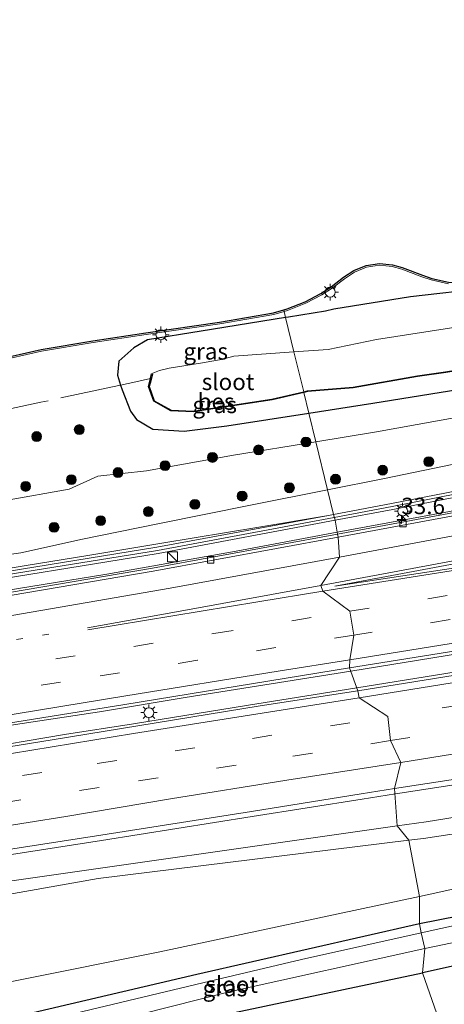
# Model space of a CAD drawing. Units: metres. Extents: x 89990 to 100003, y 437499 to 442393.
# Drawn here: x 93975 to 94039, y 439990 to 440140 of the extents above; entities that cross this region are included whole.
import ezdxf
from ezdxf.enums import TextEntityAlignment as Align

# ---------------------------------------------------------------- set-up
doc = ezdxf.new("R2010")
doc.units = ezdxf.units.M
for name, pattern in [('IE-TERREINAFSCHEIDING', [10, 8, -2]), ('VW-1-3_STREEP', [4, 1, -3]), ('VW-3-9_STREEP', [12, 3, -9])]:
    doc.linetypes.add(name, pattern=pattern)
doc.layers.get('0').update_dxf_attribs({"lineweight": 25})
for name, color, linetype, lineweight in [('B-ME-AM-KILOMETR-S-B1', 7, 'Continuous', 18), ('B-ME-BV-GELEIDECONSTRUCTIE-GELEIDERAIL-L-B1', 213, 'BV-GELEIDERAIL', 18), ('B-ME-GR-BOOM-GV-B6', 93, 'Continuous', 18), ('B-ME-GR-BOOM-S-B1', 93, 'Continuous', 18), ('B-ME-GW-INSTEEKWATERGANG-L-B1', 10, 'Continuous', 25), ('B-ME-GW-KRUINLIJN-L-B1', 93, 'Continuous', 18), ('B-ME-GW-TEENLIJN-L-B1', 93, 'Continuous', 18), ('B-ME-IE-GRASLAND-GV-B6', 93, 'Continuous', 18), ('B-ME-IE-HULPGEOMETRIE-L-B1', 53, 'Continuous', 18), ('B-ME-IE-INRICHTINGSELEMENT-S-B1', 253, 'Continuous', 18), ('B-ME-IE-MEUBILAIR_WEGMEUBILAIR-LICHTMAST-S-B1', 8, 'Continuous', 18), ('B-ME-IE-TERREINAFSCHEIDING-RASTERHEKWERK-L-B1', 8, 'IE-TERREINAFSCHEIDING', 18), ('B-ME-KG-KADASTRAAL-OPNAMEDTMGRENS-L-B1', 10, 'Continuous', 25), ('B-ME-KW-GELUIDSWERING-GV-B6', 8, 'Continuous', 18), ('B-ME-KW-SCHERM-L-B1', 8, 'Continuous', 18), ('B-ME-OB-BESCHOEIING-GV-B6', 10, 'Continuous', 25), ('B-ME-OG-WATER-GV-B6', 153, 'Continuous', 18), ('B-ME-VH-VERH_SOORT-BITUMEN-GV-B6', 8, 'IE-TERREINAFSCHEIDING-NATUURLIJK-HOUTWAL', 18), ('B-ME-VV-KOLK-S-B1', 8, 'Continuous', 18), ('B-ME-VW-MARKERING-13STREEP-045-L-B1', 255, 'VW-1-3_STREEP', 18), ('B-ME-VW-MARKERING-39STREEP-015-L-B1', 255, 'VW-3-9_STREEP', 18), ('B-ME-VW-MARKERING-STREEP-015-L-B1', 7, 'Continuous', 18), ('B-ME-VW-MARKERING-VLAKMARK-GV-B6', 7, 'Continuous', 18)]:
    doc.layers.add(name, color=color, linetype=linetype, lineweight=lineweight)
doc.styles.add('NLCS-ISO', font='NLCS-ISO.TTF')
doc.linetypes.add('BV-GELEIDERAIL', pattern='A,10,-3,[108,NLCS.SHX,S=1,R=0,X=0,Y=0],-3', length=16)
doc.linetypes.add('IE-TERREINAFSCHEIDING-NATUURLIJK-HOUTWAL', pattern='A,7,-1.5,[67,NLCS.SHX,S=0.75,R=45,X=0,Y=0],-1.5,7,-1.5,[70,NLCS.SHX,S=0.75,R=0,X=0,Y=0],-1.5', length=20)

# ---------------------------------------------------------------- blocks, each defined once
blk = doc.blocks.new('kast')
blk.add_line((-0.75, -0.75), (0.75, 0.75))
blk.add_lwpolyline([(-0.75, 0.75), (0.75, 0.75), (0.75, -0.75), (-0.75, -0.75)], close=True)
blk = doc.blocks.new('boom')
blk.add_hatch(color=256).paths.add_polyline_path([(-0.75, 0, 1), (0.75, 0, 1)])
blk.add_circle((0, 0), 0.75)
blk = doc.blocks.new('hecto')
for p, q in [((0, 0.625), (-0.625, 0)), ((0, -0.625), (0, 0.625)), ((-0.625, 0), (0.625, 0)), ((0.625, 0), (0, -0.625))]:
    blk.add_line(p, q)
blk = doc.blocks.new('kolk')
blk.add_lwpolyline([(-0.5, -0.5), (0.5, -0.5), (0.5, 0.5), (-0.5, 0.5)], close=True)
blk = doc.blocks.new('lantaarnpaal')
for p, q in [((-0.75, 0), (-1.25, 0)), ((-0.88, 0.88), (-0.53, 0.53)), ((0, 0.75), (0, 1.25)), ((0.53, 0.53), (0.88, 0.88)), ((0.75, 0), (1.25, 0)), ((-0.53, -0.53), (-0.88, -0.88)), ((0, -0.75), (0, -1.25)), ((0.53, -0.53), (0.88, -0.88))]:
    blk.add_line(p, q)
blk.add_circle((0, 0), 0.75)

msp = doc.modelspace()

# ---------------------------------------------------------------- linework, layer by layer
at = {"layer": 'B-ME-BV-GELEIDECONSTRUCTIE-GELEIDERAIL-L-B1'}
for points in [[(94396.11, 440130.94, -3.92), (94357.53, 440123.4, -3.71), (94319.7, 440116.1, -3.77), (94278.75, 440109.05, -3.63), (94234.27, 440101.27, -3.58), (94186.69, 440092.98, -3.5), (94147.53, 440085.94, -3.28), (94125.31, 440081.68, -3.14), (94091.17, 440075.21, -2.89), (94048.05, 440066.84, -2.47), (94022.71, 440062.19, -2.19)], [(94024.78, 440041.06, -1.72), (94057.81, 440046.45, -2.03), (94102.54, 440053.56, -2.41), (94138.08, 440059.17, -2.64), (94181.39, 440066.13, -2.86), (94230.26, 440073.95, -2.95), (94274.84, 440081.05, -3.05), (94312.87, 440087.43, -3.02), (94350.94, 440093.96, -2.97), (94402.18, 440103.3, -3.09)], [(94403.4, 440101.2, -3.17), (94364.06, 440093.8, -3.1), (94319.39, 440086.12, -3.09), (94273.43, 440078.45, -3.09), (94230.02, 440071.29, -3.09), (94186.5, 440064.39, -3), (94139.1, 440056.74, -2.76), (94098.25, 440050.07, -2.51), (94051.18, 440042.66, -2.1), (94025.71, 440038.55, -1.86)], [(94031.57, 440022.44, -2.03), (94045.76, 440024.63, -2.24), (94085.81, 440031.27, -2.59), (94123.29, 440037.33, -2.85), (94170.08, 440044.79, -3.11), (94205.02, 440050.62, -3.27), (94238.99, 440055.78, -3.34), (94279.19, 440062.17, -3.34), (94329.03, 440070.68, -3.37), (94366.19, 440077.04, -3.4), (94406.82, 440084.38, -3.44)], [(94022.71, 440062.19, -2.19), (94007.38, 440059.29, -2.06), (93987.78, 440055.83, -1.81), (93948.44, 440049.41, -1.31), (93915.43, 440044.16, -1.02), (93877.15, 440038.08, -0.46), (93852.23, 440033.97, -0.21), (93816.84, 440028.31, 0.45), (93793.14, 440024.43, 1), (93777.52, 440021.29, 1.53), (93763.08, 440018.17, 1.96), (93747.73, 440014.24, 2.6), (93737.44, 440011.59, 3.03), (93729.54, 440009.61, 3.42), (93714.1, 440005.44, 3.92), (93706.41, 440003.25, 4.16), (93696.15, 440000.24, 4.45), (93683.31, 439996.34, 4.78), (93675.09, 439993.74, 5.01)], [(94024.78, 440041.06, -1.72), (93999.68, 440037.09, -1.35), (93986.63, 440034.89, -1.21), (93973.92, 440032.96, -1.04), (93954.02, 440029.72, -0.81), (93939.59, 440027.4, -0.72), (93910.59, 440022.84, -0.37), (93880.26, 440017.95, 0.14), (93864.61, 440015.39, 0.29), (93850.27, 440013.11, 0.34), (93818.33, 440007.83, 1.01), (93798.27, 440004.56, 1.69), (93784.55, 440002.28, 1.89), (93768.34, 439999.36, 2.25), (93754.83, 439996.81, 2.56), (93733.4, 439992.29, 3.1), (93721.55, 439989.6, 3.43), (93713.09, 439987.55, 3.61), (93701.35, 439984.07, 3.98), (93689.63, 439980.7, 4.27), (93679.07, 439977.58, 4.44)], [(94025.71, 440038.55, -1.86), (94008.94, 440035.86, -1.47), (93991.79, 440033.09, -1.28), (93981.35, 440031.46, -1.02), (93966.97, 440029.05, -0.88)], [(93869.69, 439996.52, 0.12), (93884.71, 439998.96, -0.11), (93905.01, 440002.18, -0.43), (93935.51, 440007.17, -0.85), (93961.19, 440011.38, -1.08), (93986.96, 440015.36, -1.41), (94009.83, 440018.98, -1.77), (94026.52, 440021.64, -1.96), (94031.57, 440022.44, -2.03)]]:
    msp.add_polyline3d(points, dxfattribs=at)
at = {"layer": 'B-ME-GR-BOOM-GV-B6'}
for points in [[(94033.62, 440015.39, -3.15), (94035.81, 440015.66, -3.17), (94070.86, 440020.97, -3.78), (94083.13, 440021.89, -4.09), (94091.14, 440022.95, -4.09), (94110.26, 440027.03, -4.16), (94149.25, 440034.21, -4.23), (94174.46, 440037.48, -4.47), (94203.85, 440041.84, -4.7), (94185.26, 440036.59, -5.24), (94150.2, 440031.65, -5.2), (94122.22, 440026.16, -5.39), (94100.48, 440021.59, -5.08), (94038.45, 440007.56, -4.59), (94035.24, 440006.87, -4.57), (94033.62, 440015.39, -3.15)], [(94149.25, 440034.21, -4.23), (94110.26, 440027.03, -4.16), (94091.14, 440022.95, -4.09), (94083.13, 440021.89, -4.09), (94070.86, 440020.97, -3.78), (94035.81, 440015.66, -3.17), (94033.62, 440015.39, -3.15), (94031.84, 440017.57, -3.14), (94036.26, 440018.2, -3.2), (94068.9, 440023.47, -3.2), (94103.38, 440030.31, -3.69), (94148.83, 440038.26, -3.69)], [(94147.1, 440026.62, -5.5), (94118.13, 440019.69, -5.26), (94094.83, 440014.91, -5.2), (94056.33, 440006.85, -5.17), (94035.22, 440002.68, -5.17), (94035.24, 440006.87, -4.57), (94038.45, 440007.56, -4.59), (94100.48, 440021.59, -5.08), (94122.22, 440026.16, -5.39), (94150.2, 440031.65, -5.2)], [(94031.84, 440017.57, -3.14), (94033.62, 440015.39, -3.15), (93986.47, 440009.6, -2.56), (93964.99, 440005.76, -2.29)], [(93968.7, 440008.59, -2.25), (94031.84, 440017.57, -3.14)], [(94033.62, 440015.39, -3.15), (94035.24, 440006.87, -4.57), (93995.82, 439998.42, -4.3), (93952.61, 439989.79, -3.78)], [(93964.99, 440005.76, -2.29), (93986.47, 440009.6, -2.56), (94033.62, 440015.39, -3.15)], [(94035.24, 440006.87, -4.57), (94035.22, 440002.68, -5.17), (94001.43, 439994.99, -5.05), (93976.57, 439989.19, -4.73), (93975.79, 439988.63, -4.71), (93975.42, 439987.95, -4.66), (93975.33, 439986.56, -4.57), (93975.68, 439985.54, -4.52), (93976.19, 439984.36, -4.46), (93977.07, 439983.63, -4.3), (93978.68, 439983.2, -4.19), (93970.48, 439979.74, -3.76), (93893.05, 439964, -4.1), (93884.05, 439962.05, -4.13), (93838.1, 439952.38, -3.91), (93864.5, 439959.36, -3.77), (93895.91, 439971.2, -3.96), (93929.57, 439982.19, -3.92), (93952.61, 439989.79, -3.78), (93995.82, 439998.42, -4.3), (94035.24, 440006.87, -4.57)]]:
    msp.add_polyline3d(points, dxfattribs=at)
at = {"layer": 'B-ME-GW-INSTEEKWATERGANG-L-B1'}
for points in [[(94073.6, 440103.68, -4.88), (94063.16, 440101.92, -4.85), (94054.66, 440100.77, -4.79), (94045.46, 440099.27, -4.85), (94033.86, 440097.93, -4.8), (94022.22, 440096.05, -4.66), (94020.96, 440095.74, -4.64), (94015.35, 440094.86, -4.64), (94014.9, 440094.79, -4.64)], [(94014.9, 440094.79, -4.64), (94002.09, 440092.73, -4.75), (93993.92, 440091.43, -4.7), (93991.86, 440090.21, -4.65), (93989.6, 440088.19, -4.85), (93989.37, 440086.03, -4.76), (93989.84, 440084.53, -4.89), (93990.07, 440083.82, -4.95), (93991.38, 440080.59, -4.87), (93992.25, 440079.29, -4.82), (93994.76, 440077.84, -4.89), (93999.52, 440077.54, -5.17), (94005.96, 440078.36, -5.35), (94018.44, 440080.28, -5.39)], [(94018.44, 440080.28, -5.39), (94028.12, 440081.77, -5.42), (94044.19, 440084.36, -5.53), (94076.13, 440090.02, -5.58)], [(94409.73, 440070.82, -5.18), (94386.68, 440065.52, -5.09), (94367.1, 440062.15, -5), (94353.44, 440059.72, -4.98), (94352.33, 440059.95, -4.98), (94350.88, 440060.62, -4.99), (94349.36, 440061.06, -4.99), (94347.99, 440061.43, -4.99), (94346.43, 440061.41, -4.99), (94344.67, 440061.21, -4.99), (94321.81, 440056.05, -4.69), (94292.93, 440049.94, -4.52), (94261.35, 440043.33, -4.39), (94238.6, 440038.33, -4.34), (94212.72, 440033.34, -4.43), (94186.33, 440027.43, -4.44), (94161.71, 440022.7, -4.48), (94135.68, 440016.98, -4.62), (94108.95, 440011.45, -4.67), (94081.43, 440005.41, -4.4), (94057.63, 440000.11, -4.55), (94035.68, 439995.26, -4.42)], [(94203.03, 440038.09, -5.42), (94175.16, 440032.3, -5.5), (94147.1, 440026.62, -5.5), (94118.13, 440019.69, -5.26), (94094.83, 440014.91, -5.2), (94056.33, 440006.85, -5.17), (94035.22, 440002.68, -5.17)], [(94035.22, 440002.68, -5.17), (94001.43, 439994.99, -5.05), (93976.57, 439989.19, -4.73), (93975.79, 439988.63, -4.71), (93975.42, 439987.95, -4.66), (93975.33, 439986.56, -4.57), (93975.68, 439985.54, -4.52), (93976.19, 439984.36, -4.46), (93977.07, 439983.63, -4.3), (93978.68, 439983.2, -4.19), (93983, 439983.92, -4.08), (94005.21, 439988.81, -4.4), (94035.68, 439995.26, -4.42)]]:
    msp.add_polyline3d(points, dxfattribs=at)
at = {"layer": 'B-ME-GW-KRUINLIJN-L-B1'}
for points in [[(94078.46, 440079.43, -2.98), (94046.32, 440073.75, -2.58), (94029.93, 440070.35, -2.39), (94021.27, 440068.63, -2.32)], [(94021.27, 440068.63, -2.32), (94009.84, 440066.35, -2.25), (93995.52, 440063.44, -2.11), (93984.08, 440061.14, -1.91), (93974.71, 440059.06, -1.66), (93950.66, 440055.58, -1.62), (93932.66, 440051.41, -1.44), (93917.02, 440049.33, -1.28), (93904.58, 440046.85, -1.14), (93894.22, 440045.3, -1.1), (93881.37, 440041.71, -0.6)], [(94203.85, 440041.84, -4.7), (94174.46, 440037.48, -4.47), (94149.25, 440034.21, -4.23), (94110.26, 440027.03, -4.16), (94091.14, 440022.95, -4.09), (94083.13, 440021.89, -4.09), (94070.86, 440020.97, -3.78), (94035.81, 440015.66, -3.17), (94033.62, 440015.39, -3.15)], [(94033.62, 440015.39, -3.15), (93986.47, 440009.6, -2.56), (93964.99, 440005.76, -2.29), (93955.22, 439999.97, -2.25), (93951.53, 439995.65, -2.08), (93932.24, 439990.84, -1.65), (93893.8, 439981.94, -1.17), (93865.16, 439974.36, -0.6), (93837.07, 439967.65, -0.34), (93804.17, 439956.83, -0.24), (93768.82, 439945.61, -0.05), (93743.16, 439938.88, -0.01), (93733.79, 439935.27, -0.05), (93700.94, 439927.49, -0.11), (93691.12, 439924.35, -0.24)]]:
    msp.add_polyline3d(points, dxfattribs=at)
at = {"layer": 'B-ME-GW-TEENLIJN-L-B1'}
for points in [[(94077.33, 440085.49, -5.18), (94044.7, 440080.33, -5.15), (94028.71, 440077.43, -5.06), (94019.5, 440075.93, -4.99)], [(94019.5, 440075.93, -4.99), (94006.97, 440073.87, -4.89), (93993.8, 440071.52, -4.46), (93986.39, 440070.7, -4.21), (93982.06, 440068.72, -3.96), (93972.36, 440066.99, -3.67), (93949.39, 440062.11, -3.08), (93931.42, 440058.36, -2.9), (93916.34, 440054.02, -2.48), (93903.11, 440051.23, -2.3), (93893.47, 440049.12, -2.15), (93880.18, 440047.08, -2.13), (93857.78, 440044.27, -2.03), (93837.32, 440040.57, -1.99), (93820.77, 440038.36, -2.03), (93805.7, 440035.71, -1.81), (93797.26, 440034.66, -1.79), (93784.43, 440034.05, -1.98), (93777.35, 440033.93, -2.08), (93762.22, 440033.68, -2.09), (93723.39, 440032.47, -2.14), (93712.79, 440032.88, -2.49)], [(94035.24, 440006.87, -4.57), (94038.45, 440007.56, -4.59), (94100.48, 440021.59, -5.08), (94122.22, 440026.16, -5.39), (94150.2, 440031.65, -5.2), (94185.26, 440036.59, -5.24), (94203.85, 440041.84, -4.7)], [(93838.1, 439952.38, -3.91), (93864.5, 439959.36, -3.77), (93895.91, 439971.2, -3.96), (93929.57, 439982.19, -3.92), (93952.61, 439989.79, -3.78), (93995.82, 439998.42, -4.3), (94035.24, 440006.87, -4.57)]]:
    msp.add_polyline3d(points, dxfattribs=at)
at = {"layer": 'B-ME-IE-GRASLAND-GV-B6'}
for points in [[(94326.83, 440140.04, -6.8), (94250.42, 440126.4, -6.8), (94250.12, 440126.37, -6.8), (94222.18, 440122.07, -6.8), (94221.13, 440121.87, -6.8), (94181.17, 440115.49, -6.8), (94159.73, 440111.9, -6.8), (94158.56, 440111.73, -6.8), (94098, 440102.39, -6.8), (94070.48, 440098.24, -6.8), (94047.27, 440094.35, -6.8), (94028.69, 440091.47, -6.8), (94021.35, 440089.94, -6.8)], [(94021.35, 440089.94, -6.8), (94016.17, 440089.58, -6.8), (94014.9, 440094.79, -4.64), (94015.35, 440094.86, -4.64), (94020.96, 440095.74, -4.64), (94022.22, 440096.05, -4.66), (94033.86, 440097.93, -4.8), (94045.46, 440099.27, -4.85), (94054.66, 440100.77, -4.79), (94063.16, 440101.92, -4.85), (94073.6, 440103.68, -4.88), (94083.25, 440105.14, -4.87), (94094.39, 440106.95, -4.95), (94104.56, 440108.7, -4.81), (94115.53, 440110.58, -4.84), (94131.34, 440112.34, -4.92), (94145.52, 440114.59, -4.87)], [(94251.02, 440103.84, -4.48), (94224.34, 440099.31, -4.43), (94195.79, 440094.28, -4.41), (94170.14, 440089.7, -4.36), (94141.05, 440084.24, -4.06), (94112.8, 440078.87, -3.85), (94081.61, 440073, -3.61), (94060.7, 440068.92, -3.42), (94022.76, 440061.88, -2.98), (94022.4, 440064.01, -2.94), (94031.19, 440065.66, -3.09), (94047.89, 440068.93, -3.25), (94079.24, 440074.88, -3.54), (94107.93, 440080.22, -3.79), (94138.71, 440085.9, -3.9), (94164.58, 440090.67, -4.32), (94201.16, 440097.2, -4.41), (94227.28, 440101.77, -4.44), (94296.02, 440113.84, -4.58)], [(94295.8, 440114.71, -3.79), (94227.07, 440102.64, -3.71), (94200.95, 440098.07, -3.65), (94187.18, 440095.62, -3.62), (94164.37, 440091.54, -3.5), (94138.5, 440086.77, -3.36), (94107.72, 440081.09, -3.14), (94079.03, 440075.75, -2.88), (94047.68, 440069.81, -2.57), (94030.98, 440066.53, -2.38)], [(94030.98, 440066.53, -2.38), (94022.19, 440064.88, -2.29), (94021.27, 440068.63, -2.32), (94029.93, 440070.35, -2.39), (94046.32, 440073.75, -2.58), (94078.46, 440079.43, -2.98), (94106.8, 440084.62, -3.14), (94138.05, 440090.48, -3.34), (94163.56, 440094.78, -3.54), (94187.82, 440099.02, -3.7), (94200.37, 440101.27, -3.76), (94226.81, 440105.9, -3.82), (94240.39, 440108.5, -3.82), (94255.88, 440111.28, -3.81)], [(94402.05, 440103.52, -3.96), (94403.71, 440100.66, -3.91), (94377.27, 440095.73, -3.9), (94329.93, 440087.41, -3.85), (94271.66, 440077.75, -3.83), (94221.1, 440069.46, -3.78), (94177.06, 440062.32, -3.66), (94133.22, 440055.35, -3.39), (94093.5, 440049, -3.13), (94055.09, 440042.82, -2.83), (94025.88, 440038.1, -2.5), (94024.58, 440041.59, -2.52), (94067.3, 440048.44, -2.93), (94107.71, 440054.82, -3.38), (94143.24, 440060.32, -3.57), (94172.25, 440064.96, -3.72), (94198.35, 440069.34, -3.79), (94228.5, 440074.16, -3.85), (94257.06, 440078.75, -3.85), (94285.21, 440083.38, -3.86), (94319.56, 440088.83, -3.9), (94353.93, 440094.82, -3.83), (94380.67, 440099.55, -3.88), (94402.05, 440103.52, -3.96)], [(94045.46, 440099.27, -4.85), (94033.86, 440097.93, -4.8), (94022.22, 440096.05, -4.66), (94020.96, 440095.74, -4.64), (94015.35, 440094.86, -4.64), (94014.9, 440094.79, -4.64), (94014.67, 440095.73, -4.57), (94015.21, 440095.89, -4.57), (94017.99, 440096.97, -4.57), (94020.38, 440098.22, -4.56), (94021.97, 440099.25, -4.59), (94023.85, 440100.7, -4.55), (94025.36, 440101.71, -4.58), (94027.19, 440102.46, -4.56), (94029.16, 440102.75, -4.55), (94031.09, 440102.56, -4.56), (94032.55, 440102.16, -4.57), (94035.59, 440100.99, -4.6), (94037.02, 440100.5, -4.6), (94039.61, 440099.91, -4.62)], [(94135.98, 440099.43, -5.63), (94104.18, 440094.31, -5.63), (94076.13, 440090.02, -5.58), (94044.19, 440084.36, -5.53), (94028.12, 440081.77, -5.42), (94018.44, 440080.28, -5.39), (94017.67, 440083.43, -6.6), (94018.24, 440083.57, -6.61), (94025.15, 440084.14, -6.59), (94034.94, 440085.83, -6.6), (94039.2, 440086.46, -6.64), (94052.12, 440088.54, -6.65), (94073.23, 440091.74, -6.66), (94099.26, 440095.77, -6.61), (94119.75, 440099.02, -6.62), (94136.72, 440101.67, -6.6)], [(94136.99, 440095.48, -5.37), (94105.54, 440090.08, -5.28), (94077.33, 440085.49, -5.18), (94044.7, 440080.33, -5.15), (94028.71, 440077.43, -5.06), (94019.5, 440075.93, -4.99), (94018.44, 440080.28, -5.39), (94028.12, 440081.77, -5.42), (94044.19, 440084.36, -5.53), (94076.13, 440090.02, -5.58), (94104.18, 440094.31, -5.63), (94135.98, 440099.43, -5.63)], [(93970.66, 440088.05, -3.83), (93977.86, 440089.71, -4.13), (93985.67, 440091.01, -4.32), (93993.72, 440092.21, -4.44), (94004.91, 440093.86, -4.52), (94013.1, 440095.27, -4.56), (94014.67, 440095.73, -4.57), (94014.9, 440094.79, -4.64), (94002.09, 440092.73, -4.75), (93993.92, 440091.43, -4.7), (93991.86, 440090.21, -4.65), (93989.6, 440088.19, -4.85), (93989.37, 440086.03, -4.76), (93989.84, 440084.53, -4.89), (93990.07, 440083.82, -4.95), (93991.38, 440080.59, -4.87), (93992.25, 440079.29, -4.82), (93994.76, 440077.84, -4.89)], [(94138.05, 440090.48, -3.34), (94106.8, 440084.62, -3.14), (94078.46, 440079.43, -2.98), (94046.32, 440073.75, -2.58), (94029.93, 440070.35, -2.39), (94021.27, 440068.63, -2.32), (94019.5, 440075.93, -4.99), (94028.71, 440077.43, -5.06), (94044.7, 440080.33, -5.15), (94077.33, 440085.49, -5.18), (94105.54, 440090.08, -5.28), (94136.99, 440095.48, -5.37)], [(94016.17, 440089.58, -6.8), (94007.05, 440088.95, -6.8), (94005.72, 440088.55, -6.8), (94005.73, 440088.53, -6.8), (94001.96, 440087.87, -6.8), (93997.21, 440087.11, -6.8), (93995.75, 440086.74, -6.8), (93994.77, 440086.33, -6.8), (93994.69, 440086.19, -6.8), (93994.54, 440086.25, -6.49), (93994.37, 440085.51, -6.5), (93992.16, 440085.03, -5.79), (93989.84, 440084.53, -4.89), (93989.37, 440086.03, -4.76), (93989.6, 440088.19, -4.85), (93991.86, 440090.21, -4.65), (93993.92, 440091.43, -4.7), (94002.09, 440092.73, -4.75), (94014.9, 440094.79, -4.64), (94016.17, 440089.58, -6.8)], [(94017.67, 440083.43, -6.6), (94018.44, 440080.28, -5.39), (94005.96, 440078.36, -5.35), (93999.52, 440077.54, -5.17), (93994.76, 440077.84, -4.89), (93992.25, 440079.29, -4.82), (93991.38, 440080.59, -4.87), (93990.07, 440083.82, -4.95), (93989.84, 440084.53, -4.89), (93992.16, 440085.03, -5.79), (93994.37, 440085.51, -6.5), (93994.1, 440084.34, -6.51), (93994.88, 440082.07, -6.45), (93997.48, 440080.6, -6.47), (94000.85, 440080.48, -6.57), (94012.84, 440082.3, -6.53), (94017.67, 440083.43, -6.6)], [(94406.67, 440085.17, -4.24), (94406.8, 440080.91, -4.24), (94393.8, 440078.92, -4.24), (94365.26, 440074.05, -4.24), (94315.75, 440064.51, -4.24), (94240.65, 440052.87, -4.16), (94223.11, 440050.79, -4.16), (94183.51, 440044.1, -4.16), (94148.83, 440038.26, -3.69), (94103.38, 440030.31, -3.69), (94068.9, 440023.47, -3.2), (94036.26, 440018.2, -3.2), (94031.84, 440017.57, -3.14), (94031.45, 440023.23, -2.83), (94045.63, 440025.42, -3.04), (94085.68, 440032.06, -3.39), (94123.16, 440038.11, -3.65), (94169.95, 440045.57, -3.91), (94204.9, 440051.41, -4.07), (94238.87, 440056.57, -4.14), (94279.06, 440062.96, -4.14), (94328.9, 440071.46, -4.17), (94366.06, 440077.83, -4.2), (94406.67, 440085.17, -4.24)], [(93994.76, 440077.84, -4.89), (93999.52, 440077.54, -5.17), (94005.96, 440078.36, -5.35), (94018.44, 440080.28, -5.39), (94019.5, 440075.93, -4.99), (94006.97, 440073.87, -4.89), (93993.8, 440071.52, -4.46), (93986.39, 440070.7, -4.21), (93982.06, 440068.72, -3.96), (93972.36, 440066.99, -3.67)], [(93972.36, 440066.99, -3.67), (93982.06, 440068.72, -3.96), (93986.39, 440070.7, -4.21), (93993.8, 440071.52, -4.46), (94006.97, 440073.87, -4.89), (94019.5, 440075.93, -4.99), (94021.27, 440068.63, -2.32), (94009.84, 440066.35, -2.25), (93995.52, 440063.44, -2.11), (93984.08, 440061.14, -1.91), (93974.71, 440059.06, -1.66), (93950.66, 440055.58, -1.62)], [(94022.19, 440064.88, -2.29), (94021.43, 440064.73, -2.28), (94010.86, 440062.93, -2.16), (93996.11, 440060.54, -1.97), (93984.86, 440058.64, -1.81), (93975.22, 440057.09, -1.68), (93951.26, 440053.11, -1.4), (93932.74, 440050.06, -1.2), (93917.33, 440047.58, -1.02), (93904.76, 440045.53, -0.88), (93894.28, 440043.86, -0.78), (93881.37, 440041.71, -0.6), (93894.22, 440045.3, -1.1), (93904.58, 440046.85, -1.14), (93917.02, 440049.33, -1.28), (93932.66, 440051.41, -1.44), (93950.66, 440055.58, -1.62), (93974.71, 440059.06, -1.66), (93984.08, 440061.14, -1.91), (93995.52, 440063.44, -2.11), (94009.84, 440066.35, -2.25), (94021.27, 440068.63, -2.32), (94022.19, 440064.88, -2.29)], [(93951.26, 440053.11, -1.4), (93975.22, 440057.09, -1.68), (93984.86, 440058.64, -1.81), (93996.11, 440060.54, -1.97), (94010.86, 440062.93, -2.16), (94021.43, 440064.73, -2.28), (93995.37, 440059.91, -2.18), (93962.29, 440054.57, -1.7)], [(93962.45, 440053.6, -2.39), (93995.54, 440058.94, -2.67), (94022.4, 440064.01, -2.94)], [(94022.4, 440064.01, -2.94), (94022.76, 440061.88, -2.98), (93994.69, 440056.71, -2.68), (93970.55, 440052.61, -2.35)], [(94295.17, 440042.04, -4.62), (94250.19, 440032.68, -4.27), (94206.46, 440023.43, -4.22), (94180.81, 440017.9, -4.1), (94137.59, 440008.31, -4.07), (94103.76, 440000.93, -4.16), (94060.11, 439991.83, -4.17), (94038.59, 439986.99, -4.18), (94035.68, 439995.26, -4.42), (94057.63, 440000.11, -4.55), (94081.43, 440005.41, -4.4), (94108.95, 440011.45, -4.67), (94135.68, 440016.98, -4.62), (94161.71, 440022.7, -4.48), (94186.33, 440027.43, -4.44), (94212.72, 440033.34, -4.43), (94238.6, 440038.33, -4.34), (94261.35, 440043.33, -4.39)], [(94024.58, 440041.59, -2.52), (94025.88, 440038.1, -2.5), (94011.02, 440035.81, -2.34), (93979.45, 440030.65, -1.81), (93944.97, 440025.08, -1.52), (93912.78, 440019.99, -1.19), (93878.61, 440014.57, -0.61), (93845.32, 440009.2, -0.13), (93818.01, 440004.85, 0.36), (93799.53, 440001.99, 0.88), (93798.4, 440001.8, 0.91), (93797.97, 440004.95, 0.62), (93849.55, 440013.31, -0.4), (93896.28, 440020.91, -0.97), (93933.4, 440026.83, -1.44), (93990.5, 440036.02, -2.11), (94024.58, 440041.59, -2.52)], [(94035.22, 440002.68, -5.17), (94056.33, 440006.85, -5.17), (94094.83, 440014.91, -5.2), (94118.13, 440019.69, -5.26), (94147.1, 440026.62, -5.5), (94175.16, 440032.3, -5.5), (94203.03, 440038.09, -5.42), (94203.41, 440036.41, -6.2), (94203.13, 440036.38, -6.2), (94190.13, 440033.51, -6.2), (94166.12, 440028.98, -6.2), (94145.8, 440024.82, -6.2), (94137.2, 440023.05, -6.2), (94122.73, 440019.56, -6.2), (94107.82, 440016.77, -6.2), (94100.54, 440015.4, -6.2), (94074.88, 440009.79, -6.2), (94052.47, 440005.07, -6.2), (94035.5, 440001.32, -6.2), (94035.22, 440002.68, -5.17)], [(94135.68, 440016.98, -4.62), (94108.95, 440011.45, -4.67), (94081.43, 440005.41, -4.4), (94057.63, 440000.11, -4.55), (94035.68, 439995.26, -4.42), (94036.03, 439998.94, -6.2), (94120.38, 440016.47, -6.2), (94162.35, 440024.99, -6.2)], [(93961.07, 440012.17, -1.88), (93986.83, 440016.15, -2.21), (94009.7, 440019.77, -2.57), (94026.39, 440022.43, -2.76), (94031.45, 440023.23, -2.83)], [(94031.45, 440023.23, -2.83), (94031.84, 440017.57, -3.14), (93968.7, 440008.59, -2.25)], [(93976.57, 439989.19, -4.73), (94001.43, 439994.99, -5.05), (94035.22, 440002.68, -5.17)], [(94035.22, 440002.68, -5.17), (94035.5, 440001.32, -6.2), (94017.31, 439997.27, -6.2), (94002.35, 439993.72, -6.2), (93977.36, 439987.77, -6.2)], [(93979.72, 439985.65, -6.2), (94006.35, 439992.38, -6.2), (94036.03, 439998.94, -6.2), (94035.68, 439995.26, -4.42), (94005.21, 439988.81, -4.4)], [(94035.68, 439995.26, -4.42), (94038.59, 439986.99, -4.18), (94005.27, 439979.84, -4.05), (93965.11, 439971.06, -3.85), (93925.54, 439962.54, -4.15), (93890.58, 439955.42, -4.25), (93847.03, 439946.37, -4.35), (93805.18, 439938.05, -3.57), (93763, 439929.82, -2.47), (93726.06, 439921.72, -1.87), (93693.17, 439915.28, -1.83), (93692.11, 439921.46, -1.82), (93697.26, 439922.8, -1.85), (93743.98, 439933.55, -2.18), (93779.11, 439939.99, -2.87), (93838.1, 439952.38, -3.91), (93884.05, 439962.05, -4.13), (93893.05, 439964, -4.1), (93970.48, 439979.74, -3.76), (93978.68, 439983.2, -4.19), (93983, 439983.92, -4.08), (94005.21, 439988.81, -4.4), (94035.68, 439995.26, -4.42)]]:
    msp.add_polyline3d(points, dxfattribs=at)
at = {"layer": 'B-ME-IE-HULPGEOMETRIE-L-B1'}
msp.add_polyline3d([(94038.59, 439986.99, -4.18), (94035.68, 439995.26, -4.42), (94036.03, 439998.94, -6.2), (94035.5, 440001.32, -6.2), (94035.22, 440002.68, -5.17), (94035.24, 440006.87, -4.57), (94033.62, 440015.39, -3.15), (94031.84, 440017.57, -3.14), (94031.45, 440023.23, -2.83), (94032.38, 440027.22, -2.75), (94030.81, 440030.53, -2.67), (94030.4, 440034.17, -2.66), (94026.07, 440037.05, -2.46), (94025.88, 440038.1, -2.5), (94024.58, 440041.59, -2.52), (94024.64, 440042.79, -2.49), (94025.28, 440046.55, -2.6), (94024.63, 440050.2, -2.68), (94020.57, 440053.21, -2.75), (94020.27, 440054.07, -2.74), (94023.08, 440058.39, -2.9), (94022.87, 440061.43, -2.98), (94022.76, 440061.88, -2.98), (94022.4, 440064.01, -2.94), (94022.19, 440064.88, -2.29), (94021.27, 440068.63, -2.32), (94019.5, 440075.93, -4.99), (94018.44, 440080.28, -5.39), (94017.67, 440083.43, -6.6), (94017.65, 440083.53, -6.8), (94016.17, 440089.58, -6.8), (94014.9, 440094.79, -4.64), (94014.67, 440095.73, -4.57), (94014.61, 440095.97, -4.57)], dxfattribs=at)
at = {"layer": 'B-ME-IE-TERREINAFSCHEIDING-RASTERHEKWERK-L-B1'}
msp.add_polyline3d([(93994.37, 440085.51, -6.5), (93992.16, 440085.03, -5.79), (93989.84, 440084.53, -4.89), (93988.62, 440084.27, -4.68), (93988.61, 440084.27, -4.68), (93977.76, 440081.92, -4.18), (93972.86, 440080.86, -4.13), (93961.58, 440078.44, -4), (93956.18, 440077.29, -3.64)], dxfattribs=at)
at = {"layer": 'B-ME-KG-KADASTRAAL-OPNAMEDTMGRENS-L-B1'}
for points in [[(94014.61, 440095.97, -4.57), (94015.13, 440096.12, -4.57), (94017.88, 440097.2, -4.57), (94020.25, 440098.43, -4.56), (94021.83, 440099.45, -4.59), (94023.71, 440100.91, -4.55), (94025.24, 440101.93, -4.58), (94027.13, 440102.7, -4.56), (94029.15, 440103, -4.55), (94031.14, 440102.8, -4.56), (94032.62, 440102.4, -4.57), (94035.67, 440101.23, -4.6), (94037.09, 440100.74, -4.6), (94039.64, 440100.16, -4.62), (94042.32, 440100.09, -4.64), (94045.16, 440100.7, -4.59), (94054.48, 440102.28, -4.55), (94062.76, 440103.58, -4.55), (94072.75, 440105.13, -4.58), (94082.97, 440106.8, -4.53), (94093.98, 440108.58, -4.54), (94104.47, 440110.12, -4.56), (94115.08, 440111.98, -4.53), (94134.78, 440114.96, -4.53)], [(93970.6, 440088.3, -3.83), (93977.81, 440089.96, -4.13), (93985.63, 440091.26, -4.32), (93993.68, 440092.46, -4.44), (94004.87, 440094.11, -4.52), (94013.04, 440095.51, -4.56), (94014.61, 440095.97, -4.57)]]:
    msp.add_polyline3d(points, dxfattribs=at)
at = {"layer": 'B-ME-KW-GELUIDSWERING-GV-B6'}
for points in [[(94022.19, 440064.88, -2.29), (94030.98, 440066.53, -2.38), (94047.68, 440069.81, -2.57), (94079.03, 440075.75, -2.88), (94107.72, 440081.09, -3.14), (94138.5, 440086.77, -3.36), (94164.37, 440091.54, -3.5), (94187.18, 440095.62, -3.62), (94200.95, 440098.07, -3.65), (94227.07, 440102.64, -3.71), (94295.8, 440114.71, -3.79)], [(94296.02, 440113.84, -4.58), (94227.28, 440101.77, -4.44), (94201.16, 440097.2, -4.41), (94164.58, 440090.67, -4.32), (94138.71, 440085.9, -3.9), (94107.93, 440080.22, -3.79), (94079.24, 440074.88, -3.54), (94047.89, 440068.93, -3.25), (94031.19, 440065.66, -3.09), (94022.4, 440064.01, -2.94), (94022.19, 440064.88, -2.29)], [(93962.29, 440054.57, -1.7), (93995.37, 440059.91, -2.18), (94021.43, 440064.73, -2.28)], [(94021.43, 440064.73, -2.28), (94022.19, 440064.88, -2.29), (94022.4, 440064.01, -2.94), (93995.54, 440058.94, -2.67), (93962.45, 440053.6, -2.39)]]:
    msp.add_polyline3d(points, dxfattribs=at)
at = {"layer": 'B-ME-KW-SCHERM-L-B1'}
for points in [[(94395.36, 440133.09, 0.6), (94375.29, 440129.16, 1.91), (94358.45, 440125.94, 1.54), (94340.19, 440122.48, 1.94), (94296.96, 440114.51, 1.79), (94295.91, 440114.27, 1.75), (94227.18, 440102.2, 1.63), (94201.06, 440097.64, 1.6), (94164.48, 440091.11, 1.63), (94107.82, 440080.66, 1.77), (94079.14, 440075.32, 2.1), (94047.79, 440069.37, 2.14), (94031.08, 440066.1, 2.18), (94022.29, 440064.44, 2.18)], [(94022.29, 440064.44, 2.18), (93995.46, 440059.43, 3.06), (93962.37, 440054.09, 3.41), (93932.13, 440049.09, 3.82), (93882.16, 440040.91, 4.34), (93835.71, 440033.76, 4.19), (93796.06, 440027.46, 4.49), (93787.31, 440025.75, 5.8), (93762.64, 440020.44, 6.86), (93738.89, 440014.64, 8.06), (93719.88, 440009.41, 8.66), (93697.24, 440002.65, 9.3), (93674.55, 439995.57, 9.85)]]:
    msp.add_polyline3d(points, dxfattribs=at)
at = {"layer": 'B-ME-OB-BESCHOEIING-GV-B6'}
for points in [[(94136.72, 440101.67, -6.6), (94119.75, 440099.02, -6.62), (94099.26, 440095.77, -6.61), (94073.23, 440091.74, -6.66), (94052.12, 440088.54, -6.65), (94039.2, 440086.46, -6.64), (94034.94, 440085.83, -6.6), (94025.15, 440084.14, -6.59), (94018.24, 440083.57, -6.61), (94017.67, 440083.43, -6.6), (94017.65, 440083.53, -6.8), (94018.23, 440083.67, -6.8), (94025.14, 440084.24, -6.8), (94034.93, 440085.93, -6.8), (94039.19, 440086.56, -6.8), (94052.1, 440088.64, -6.8), (94073.22, 440091.84, -6.8), (94099.24, 440095.87, -6.8), (94119.73, 440099.12, -6.8), (94136.7, 440101.77, -6.8)], [(94017.65, 440083.53, -6.8), (94017.67, 440083.43, -6.6), (94012.84, 440082.3, -6.53), (94000.85, 440080.48, -6.57), (93997.48, 440080.6, -6.47), (93994.88, 440082.07, -6.45), (93994.1, 440084.34, -6.51), (93994.37, 440085.51, -6.5), (93994.54, 440086.25, -6.49), (93994.69, 440086.19, -6.8), (93994.45, 440085.19, -6.8), (93994.2, 440084.34, -6.8), (93994.96, 440082.13, -6.8), (93997.51, 440080.7, -6.8), (94000.85, 440080.58, -6.8), (94012.82, 440082.4, -6.8), (94017.65, 440083.53, -6.8)]]:
    msp.add_polyline3d(points, dxfattribs=at)
at = {"layer": 'B-ME-OG-WATER-GV-B6'}
for points in [[(94136.7, 440101.77, -6.8), (94119.73, 440099.12, -6.8), (94099.24, 440095.87, -6.8), (94073.22, 440091.84, -6.8), (94052.1, 440088.64, -6.8), (94039.19, 440086.56, -6.8), (94034.93, 440085.93, -6.8), (94025.14, 440084.24, -6.8), (94018.23, 440083.67, -6.8), (94017.65, 440083.53, -6.8), (94016.17, 440089.58, -6.8), (94021.35, 440089.94, -6.8), (94028.69, 440091.47, -6.8), (94047.27, 440094.35, -6.8), (94070.48, 440098.24, -6.8), (94098, 440102.39, -6.8), (94158.56, 440111.73, -6.8)], [(94017.65, 440083.53, -6.8), (94012.82, 440082.4, -6.8), (94000.85, 440080.58, -6.8), (93997.51, 440080.7, -6.8), (93994.96, 440082.13, -6.8), (93994.2, 440084.34, -6.8), (93994.45, 440085.19, -6.8), (93994.69, 440086.19, -6.8), (93994.77, 440086.33, -6.8), (93995.75, 440086.74, -6.8), (93997.21, 440087.11, -6.8), (94001.96, 440087.87, -6.8), (94005.73, 440088.53, -6.8), (94005.72, 440088.55, -6.8), (94007.05, 440088.95, -6.8), (94016.17, 440089.58, -6.8), (94017.65, 440083.53, -6.8)], [(94035.5, 440001.32, -6.2), (94052.47, 440005.07, -6.2), (94074.88, 440009.79, -6.2), (94100.54, 440015.4, -6.2), (94107.82, 440016.77, -6.2), (94122.73, 440019.56, -6.2), (94137.2, 440023.05, -6.2), (94145.8, 440024.82, -6.2), (94166.12, 440028.98, -6.2), (94190.13, 440033.51, -6.2), (94203.13, 440036.38, -6.2), (94203.41, 440036.41, -6.2), (94204.14, 440033.21, -6.2), (94201.02, 440032.54, -6.2), (94184.19, 440029.18, -6.2), (94162.35, 440024.99, -6.2), (94120.38, 440016.47, -6.2), (94036.03, 439998.94, -6.2), (94035.5, 440001.32, -6.2)], [(94035.5, 440001.32, -6.2), (94036.03, 439998.94, -6.2), (94006.35, 439992.38, -6.2), (93979.72, 439985.65, -6.2), (93978.52, 439985.55, -6.2), (93977.98, 439985.71, -6.2), (93977.6, 439986.01, -6.2), (93977.33, 439986.74, -6.2), (93977.21, 439987.31, -6.2), (93977.36, 439987.77, -6.2), (94002.35, 439993.72, -6.2), (94017.31, 439997.27, -6.2), (94035.5, 440001.32, -6.2)]]:
    msp.add_polyline3d(points, dxfattribs=at)
at = {"layer": 'B-ME-VH-VERH_SOORT-BITUMEN-GV-B6'}
for points in [[(94039.61, 440099.91, -4.62), (94037.02, 440100.5, -4.6), (94035.59, 440100.99, -4.6), (94032.55, 440102.16, -4.57), (94031.09, 440102.56, -4.56), (94029.16, 440102.75, -4.55), (94027.19, 440102.46, -4.56), (94025.36, 440101.71, -4.58), (94023.85, 440100.7, -4.55), (94021.97, 440099.25, -4.59), (94020.38, 440098.22, -4.56), (94017.99, 440096.97, -4.57), (94015.21, 440095.89, -4.57), (94014.67, 440095.73, -4.57), (94014.61, 440095.97, -4.57), (94015.13, 440096.12, -4.57), (94017.88, 440097.2, -4.57), (94020.25, 440098.43, -4.56), (94021.83, 440099.45, -4.59), (94023.71, 440100.91, -4.55), (94025.24, 440101.93, -4.58), (94027.13, 440102.7, -4.56), (94029.15, 440103, -4.55), (94031.14, 440102.8, -4.56), (94032.62, 440102.4, -4.57), (94035.67, 440101.23, -4.6), (94037.09, 440100.74, -4.6), (94039.64, 440100.16, -4.62)], [(94257.06, 440078.75, -3.85), (94228.5, 440074.16, -3.85), (94198.35, 440069.34, -3.79), (94172.25, 440064.96, -3.72), (94143.24, 440060.32, -3.57), (94107.71, 440054.82, -3.38), (94067.3, 440048.44, -2.93), (94024.58, 440041.59, -2.52), (94024.64, 440042.79, -2.49), (94025.28, 440046.55, -2.6), (94024.63, 440050.2, -2.68), (94020.57, 440053.21, -2.75), (94020.27, 440054.07, -2.74), (94023.08, 440058.39, -2.9), (94022.87, 440061.43, -2.98), (94060.81, 440068.48, -3.42), (94081.72, 440072.55, -3.61), (94112.9, 440078.42, -3.85), (94141.16, 440083.8, -4.06), (94170.25, 440089.26, -4.36), (94195.9, 440093.83, -4.41), (94224.44, 440098.86, -4.43), (94251.13, 440103.4, -4.48)], [(94251.13, 440103.4, -4.48), (94224.44, 440098.86, -4.43), (94195.9, 440093.83, -4.41), (94170.25, 440089.26, -4.36), (94141.16, 440083.8, -4.06), (94112.9, 440078.42, -3.85), (94081.72, 440072.55, -3.61), (94060.81, 440068.48, -3.42), (94022.87, 440061.43, -2.98), (94022.76, 440061.88, -2.98), (94060.7, 440068.92, -3.42), (94081.61, 440073, -3.61), (94112.8, 440078.87, -3.85), (94141.05, 440084.24, -4.06), (94170.14, 440089.7, -4.36), (94195.79, 440094.28, -4.41), (94224.34, 440099.31, -4.43), (94251.02, 440103.84, -4.48)], [(93970.6, 440088.3, -3.83), (93977.81, 440089.96, -4.13), (93985.63, 440091.26, -4.32), (93993.68, 440092.46, -4.44), (94004.87, 440094.11, -4.52), (94013.04, 440095.51, -4.56), (94014.61, 440095.97, -4.57), (94014.67, 440095.73, -4.57)], [(94014.67, 440095.73, -4.57), (94013.1, 440095.27, -4.56), (94004.91, 440093.86, -4.52), (93993.72, 440092.21, -4.44), (93985.67, 440091.01, -4.32), (93977.86, 440089.71, -4.13), (93970.66, 440088.05, -3.83)], [(94279.06, 440062.96, -4.14), (94238.87, 440056.57, -4.14), (94204.9, 440051.41, -4.07), (94169.95, 440045.57, -3.91), (94123.16, 440038.11, -3.65), (94085.68, 440032.06, -3.39), (94045.63, 440025.42, -3.04), (94031.45, 440023.23, -2.83), (94032.38, 440027.22, -2.75), (94030.81, 440030.53, -2.67), (94030.4, 440034.17, -2.66), (94026.07, 440037.05, -2.46), (94025.88, 440038.1, -2.5), (94055.09, 440042.82, -2.83), (94093.5, 440049, -3.13), (94133.22, 440055.35, -3.39), (94177.06, 440062.32, -3.66), (94221.1, 440069.46, -3.78), (94271.66, 440077.75, -3.83)], [(94022.87, 440061.43, -2.98), (94023.08, 440058.39, -2.9), (94020.27, 440054.07, -2.74), (94020.57, 440053.21, -2.75), (94024.63, 440050.2, -2.68), (94025.28, 440046.55, -2.6), (94024.64, 440042.79, -2.49), (94024.58, 440041.59, -2.52), (93990.5, 440036.02, -2.11), (93933.4, 440026.83, -1.44)], [(93970.55, 440052.61, -2.35), (93994.69, 440056.71, -2.68), (94022.76, 440061.88, -2.98)], [(94022.76, 440061.88, -2.98), (94022.87, 440061.43, -2.98), (93994.8, 440056.27, -2.68), (93970.66, 440052.17, -2.35)], [(93970.66, 440052.17, -2.35), (93994.8, 440056.27, -2.68), (94022.87, 440061.43, -2.98)], [(93944.97, 440025.08, -1.52), (93979.45, 440030.65, -1.81), (94011.02, 440035.81, -2.34), (94025.88, 440038.1, -2.5)], [(94025.88, 440038.1, -2.5), (94026.07, 440037.05, -2.46), (94030.4, 440034.17, -2.66), (94030.81, 440030.53, -2.67), (94032.38, 440027.22, -2.75), (94031.45, 440023.23, -2.83), (94026.39, 440022.43, -2.76), (94009.7, 440019.77, -2.57), (93986.83, 440016.15, -2.21), (93961.07, 440012.17, -1.88)]]:
    msp.add_polyline3d(points, dxfattribs=at)
at = {"layer": 'B-ME-VW-MARKERING-13STREEP-045-L-B1'}
msp.add_polyline3d([(93745.66, 440008.37, 2.04), (93758.43, 440010.95, 1.58), (93770.16, 440013.11, 1.15), (93781.91, 440015.13, 0.83), (93805.36, 440018.97, 0.19), (93817.01, 440020.88, -0.1), (93840.65, 440024.68, -0.55), (93864.04, 440028.35, -0.84), (93895.67, 440033.38, -1.22), (93919.06, 440037.12, -1.53), (93942.69, 440040.91, -1.83), (93970.09, 440045.27, -2.09), (93981.83, 440047.15, -2.26)], dxfattribs=at)
at = {"layer": 'B-ME-VW-MARKERING-39STREEP-015-L-B1'}
for points in [[(94024.63, 440050.2, -2.68), (94063.04, 440056.31, -3.07), (94098.5, 440062.02, -3.37), (94142.74, 440069.07, -3.65), (94190.15, 440076.67, -3.87), (94249.08, 440086.12, -3.95), (94284.62, 440091.83, -3.96), (94331.52, 440100.14, -4.01), (94346.27, 440103.12, -4.05), (94378.45, 440109.77, -4.07), (94401.87, 440114.7, -4.11)], [(94402.7, 440111.21, -4), (94367.57, 440103.9, -3.92), (94332.36, 440096.61, -3.93), (94285.23, 440088.27, -3.89), (94249.84, 440082.55, -3.88), (94214.41, 440076.87, -3.81), (94169.92, 440069.79, -3.71), (94134.51, 440064.14, -3.52), (94096.21, 440057.98, -3.27), (94051.73, 440050.81, -2.81), (94025.28, 440046.55, -2.6)], [(94407.45, 440096.55, -3.97), (94371.68, 440089.96, -3.9), (94326.46, 440082.05, -3.97), (94288.28, 440075.59, -3.92), (94253.24, 440069.92, -3.86), (94208.86, 440062.85, -3.83), (94171.02, 440056.71, -3.68), (94135.98, 440051.07, -3.5), (94100.68, 440045.37, -3.26), (94065.35, 440039.71, -3.01), (94030.4, 440034.17, -2.66)], [(94030.81, 440030.53, -2.67), (94068.63, 440036.59, -3.09), (94112.74, 440043.62, -3.45), (94159.59, 440051.15, -3.72), (94218.2, 440060.61, -3.89), (94291.69, 440072.51, -4)], [(93673.9, 439985.17, 4.05), (93682.55, 439987.88, 3.87), (93693.8, 439991.4, 3.61), (93705.78, 439994.73, 3.33), (93720.37, 439998.63, 2.86), (93731.94, 440001.45, 2.5), (93743.68, 440004.1, 2.16), (93764.43, 440008.21, 1.45), (93779.17, 440010.82, 1.02), (93814.72, 440016.61, -0.02), (93835.06, 440019.89, -0.36), (93861.85, 440024.19, -0.73), (93885.39, 440027.94, -1.04), (93909.2, 440031.71, -1.33), (93932.64, 440035.46, -1.63), (93956.31, 440039.24, -1.91), (93980, 440042.95, -2.16), (94004, 440046.79, -2.49), (94024.63, 440050.2, -2.68)], [(94025.28, 440046.55, -2.6), (94001.55, 440042.74, -2.27), (93980.75, 440039.42, -2.02), (93956.95, 440035.71, -1.79), (93933.51, 440031.95, -1.49), (93909.74, 440028.1, -1.26), (93886.08, 440024.35, -0.93), (93862.44, 440020.55, -0.59), (93835.79, 440016.37, -0.26), (93815.27, 440013.05, 0.09), (93788.95, 440008.88, 0.78), (93765.22, 440004.62, 1.48), (93744.55, 440000.55, 2.14), (93721.08, 439995.07, 2.81), (93709.66, 439992.07, 3.14), (93698.16, 439988.8, 3.52), (93686.6, 439985.4, 3.63), (93675.12, 439981.86, 3.87)], [(93680.96, 439970.32, 4.24), (93694.94, 439974.53, 3.89), (93707.28, 439977.96, 3.58), (93726.69, 439982.7, 3.01), (93740.82, 439986.06, 2.58), (93761.51, 439990.44, 2.06), (93775.99, 439993.11, 1.59), (93796.51, 439996.59, 0.99), (93819.76, 440000.37, 0.34), (93843.12, 440004.1, -0.07), (93869.48, 440008.33, -0.46), (93889.82, 440011.59, -0.81), (93913.3, 440015.42, -1.26), (93939.61, 440019.54, -1.49), (93963.1, 440023.3, -1.74), (93986.31, 440027.05, -2.01), (94009.86, 440030.87, -2.43), (94030.4, 440034.17, -2.66)], [(94030.81, 440030.53, -2.67), (94007.39, 440026.8, -2.45), (93986.58, 440023.42, -2.07), (93972.05, 440021.09, -1.87), (93960.65, 440019.24, -1.72), (93939.96, 440015.97, -1.51), (93916.38, 440012.12, -1.24), (93901.93, 440009.86, -1.04), (93881.4, 440006.56, -0.7), (93857.97, 440002.86, -0.34), (93834.88, 439999.11, 0), (93811.73, 439995.48, 0.51), (93788.35, 439991.65, 1.22), (93773.68, 439989.05, 1.63), (93762.18, 439986.9, 1.98), (93738.9, 439982, 2.56), (93716.07, 439976.59, 3.25), (93695.92, 439971.15, 3.84), (93682.1, 439967.03, 4.11)]]:
    msp.add_polyline3d(points, dxfattribs=at)
at = {"layer": 'B-ME-VW-MARKERING-STREEP-015-L-B1'}
for points in [[(94397.11, 440127.04, -4.57), (94362, 440120.25, -4.42), (94321.7, 440112.69, -4.46), (94271.42, 440103.66, -4.34), (94220.37, 440094.74, -4.35), (94168.56, 440085.62, -4.11), (94120.6, 440076.73, -3.92), (94078.7, 440068.84, -3.43), (94034.41, 440060.52, -3.16), (94023.08, 440058.39, -2.9)], [(94020.27, 440054.07, -2.74), (94063.46, 440062.12, -3.19), (94106.39, 440070.18, -3.6), (94152.42, 440078.75, -3.91), (94194.76, 440086.55, -4.1), (94242.75, 440094.98, -4.37), (94308.49, 440106.65, -4.44), (94367.32, 440117.61, -4.37), (94397.74, 440123.47, -4.58)], [(94396.88, 440117.45, -4.25), (94348.25, 440107.32, -4.12), (94318.76, 440101.43, -4.04), (94283.02, 440095.26, -4.06), (94247.9, 440089.61, -4.14), (94215.43, 440084.49, -4.06), (94178.41, 440078.47, -3.94), (94142.32, 440072.73, -3.78), (94106.08, 440066.9, -3.47), (94060.46, 440059.55, -3.12), (94020.57, 440053.21, -2.75)], [(94403.68, 440099.49, -3.92), (94367.51, 440092.78, -3.82), (94326.86, 440085.68, -3.87), (94279.91, 440077.84, -3.85), (94228.81, 440069.63, -3.8), (94180.53, 440061.87, -3.68), (94134.78, 440054.54, -3.45), (94090.44, 440047.44, -3.14), (94048.02, 440040.59, -2.81), (94026.07, 440037.05, -2.46)], [(94024.64, 440042.79, -2.49), (94068.92, 440049.96, -2.88), (94121.01, 440058.23, -3.26), (94162.37, 440064.83, -3.53), (94202.7, 440071.32, -3.76), (94247.48, 440078.42, -3.75), (94295.24, 440086.21, -3.86), (94318.83, 440090.34, -3.95)], [(94032.38, 440027.22, -2.75), (94062.82, 440032.1, -3.11), (94105.94, 440039.04, -3.45), (94152.36, 440046.53, -3.76), (94199.14, 440054.02, -3.96), (94254.74, 440062.86, -4.06), (94297.91, 440069.81, -4.1), (94332.77, 440075.51, -4.03), (94373.9, 440082.75, -4.06), (94406.67, 440088.82, -4.11)], [(94023.08, 440058.39, -2.9), (93997.36, 440053.68, -2.56), (93972.17, 440049.32, -2.29), (93950.49, 440045.8, -1.98), (93922.48, 440041.36, -1.77), (93906.37, 440038.91, -1.54), (93894.34, 440036.96, -1.39), (93871.47, 440033.36, -1.11), (93850.13, 440030.07, -0.87), (93827.21, 440026.38, -0.44), (93807.1, 440023.11, -0.04), (93795.89, 440021.24, 0.27), (93779.35, 440017.12, 0.78), (93757.42, 440011.69, 1.57), (93740.38, 440007.42, 2.16), (93723.21, 440003.11, 2.82), (93708.9, 439999.42, 3.24), (93695.98, 439995.85, 3.69), (93686.36, 439992.91, 3.88), (93676.53, 439989.89, 4.14)], [(94020.27, 440054.07, -2.74), (93997.76, 440050.01, -2.48), (93984.84, 440047.68, -2.31)], [(93984.88, 440047.36, -2.3), (94010.7, 440051.63, -2.6), (94020.57, 440053.21, -2.75)], [(93678.52, 439979.05, 3.74), (93689.46, 439982.43, 3.62), (93704.7, 439986.87, 3.2), (93719.63, 439990.88, 2.87), (93730.68, 439993.55, 2.51), (93749.33, 439997.75, 2.05), (93765.2, 440000.89, 1.59), (93776.26, 440002.95, 1.21), (93791.05, 440005.43, 0.78), (93804.18, 440007.48, 0.46), (93819.22, 440010, 0.08), (93834.44, 440012.46, -0.16), (93853.12, 440015.48, -0.46), (93874.59, 440018.71, -0.74), (93905.49, 440023.72, -1.07), (93939.49, 440029.08, -1.47), (93967.49, 440033.55, -1.76), (93990.63, 440037.32, -2.06), (94013.76, 440041.1, -2.37), (94024.64, 440042.79, -2.49)], [(94026.07, 440037.05, -2.46), (93991.81, 440031.61, -2.1), (93967.06, 440027.58, -1.75), (93939.32, 440023.18, -1.48), (93909.23, 440018.36, -1.16), (93877.92, 440013.35, -0.61), (93856.55, 440009.93, -0.25), (93831.99, 440005.95, 0.13), (93810.68, 440002.52, 0.53), (93786.51, 439998.62, 1.23), (93771.07, 439995.9, 1.58), (93759.45, 439993.75, 1.97), (93742.93, 439990.26, 2.53), (93728.35, 439986.85, 2.94), (93712.49, 439982.99, 3.36), (93700.86, 439979.92, 3.65), (93693.13, 439977.67, 3.91), (93683.25, 439974.75, 4.1), (93680.02, 439973.71, 4.28)], [(94032.38, 440027.22, -2.75), (94015.08, 440024.52, -2.58), (93997.41, 440021.66, -2.37), (93981.52, 440019, -2.04), (93964.35, 440016.28, -1.83), (93949.82, 440014, -1.72), (93935.01, 440011.65, -1.54), (93913.86, 440008.26, -1.29), (93896.04, 440005.34, -1.03), (93878.07, 440002.49, -0.68), (93864.6, 440000.33, -0.45), (93846.59, 439997.47, -0.23), (93831.79, 439995.08, 0), (93808.63, 439991.34, 0.56), (93786.31, 439987.66, 1.19), (93770.76, 439984.89, 1.66), (93758.11, 439982.5, 1.97), (93747.58, 439980.31, 2.27), (93735.56, 439977.6, 2.58), (93723.37, 439974.71, 2.97), (93710.19, 439971.36, 3.28), (93697.82, 439968.01, 3.62), (93688.46, 439965.28, 3.89), (93681.72, 439963.18, 4.04)]]:
    msp.add_polyline3d(points, dxfattribs=at)
at = {"layer": 'B-ME-VW-MARKERING-VLAKMARK-GV-B6'}
msp.add_polyline3d([(94022.38, 440053.99, -2.79), (94060.48, 440061.11, -2.79), (94107.68, 440070.18, -2.79), (94128.87, 440073.98, -2.79), (94129.39, 440070.99, -2.79), (94090.06, 440064.67, -2.79), (94043.01, 440057.12, -2.79), (94022.38, 440053.99, -2.79)], dxfattribs=at)

# ---------------------------------------------------------------- block references
at = {"layer": 'B-ME-AM-KILOMETR-S-B1', "rotation": 90}
msp.add_blockref('hecto', (94032.47, 440064.14, -3.08), dxfattribs=at)
at = {"layer": 'B-ME-GR-BOOM-S-B1', "rotation": 90}
for p in [(93977.11, 440076.72, -4.17), (93983.58, 440077.78, -4.45), (94017.98, 440075.89, -4.92), (94010.8, 440074.69, -4.88), (93996.61, 440072.29, -4.55), (94003.8, 440073.55, -4.83), (94036.64, 440072.91, -2.8), (93989.45, 440071.25, -4.33), (94029.63, 440071.61, -2.84), (93982.38, 440070.16, -4.05), (94022.48, 440070.24, -2.86), (93975.45, 440069.14, -3.88), (94015.48, 440068.93, -2.71), (94001.13, 440066.42, -2.84), (94008.3, 440067.67, -2.78), (93994.06, 440065.32, -2.81), (93986.82, 440063.93, -2.62), (93979.76, 440062.92, -2.54)]:
    msp.add_blockref('boom', p, dxfattribs=at)
at = {"layer": 'B-ME-IE-INRICHTINGSELEMENT-S-B1', "rotation": 90}
msp.add_blockref('kast', (93997.73, 440058.44, -2.02), dxfattribs=at)
at = {"layer": 'B-ME-IE-MEUBILAIR_WEGMEUBILAIR-LICHTMAST-S-B1', "rotation": 90}
for p in [(94021.67, 440098.65, -4.6), (93995.97, 440092.18, -4.56), (94032.67, 440065.39, -3.03), (93994.15, 440034.78, -2.18)]:
    msp.add_blockref('lantaarnpaal', p, dxfattribs=at)
at = {"layer": 'B-ME-VV-KOLK-S-B1', "rotation": 90}
for p in [(94032.72, 440063.48, -3.15), (94003.53, 440057.99, -2.8)]:
    msp.add_blockref('kolk', p, dxfattribs=at)

# ---------------------------------------------------------------- texts
at = {"layer": 'B-ME-AM-KILOMETR-S-B1', "ltscale": 0.2, "style": 'NLCS-ISO'}
msp.add_text('33.6', height=2.5, dxfattribs=at).set_placement((94032.47, 440064.14, -3.08), align=Align.BOTTOM_LEFT)
at = {"layer": 'B-ME-IE-GRASLAND-GV-B6', "ltscale": 0.2, "style": 'NLCS-ISO'}
for p in [(94002.77, 440089.66), (94004.14, 440081.53), (94005.68, 439992.94)]:
    msp.add_text('gras', height=2.5, dxfattribs=at).set_placement(p, align=Align.MIDDLE_CENTER)
at = {"layer": 'B-ME-OB-BESCHOEIING-GV-B6', "ltscale": 0.2, "style": 'NLCS-ISO'}
msp.add_text('bes', height=2.5, dxfattribs=at).set_placement((94004.35, 440082.03), align=Align.MIDDLE_CENTER)
at = {"layer": 'B-ME-OG-WATER-GV-B6', "ltscale": 0.2, "style": 'NLCS-ISO'}
for p in [(94006.16, 440085.03), (94006.7, 439993.47)]:
    msp.add_text('sloot', height=2.5, dxfattribs=at).set_placement(p, align=Align.MIDDLE_CENTER)

doc.saveas('drawing.dxf')
